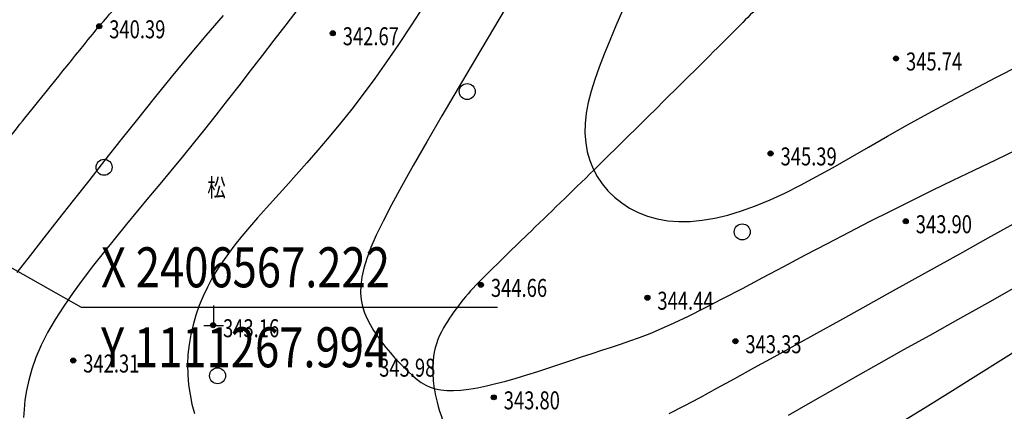
# Model space of a CAD drawing. Units: millimetres. Extents: x 1110997 to 1122953, y 2402449 to 2406798.
# Drawn here: x 1111282 to 1111332, y 2406552 to 2406572 of the extents above; entities that cross this region are included whole.
import ezdxf
from ezdxf.enums import TextEntityAlignment as Align

# ---------------------------------------------------------------- set-up
doc = ezdxf.new("R2010")
doc.units = ezdxf.units.MM
doc.layers.add('DIM_COOR', color=3, linetype='Continuous')
doc.layers.add('地形图', color=8, linetype='Continuous')
doc.styles.add('HZ', font='SIMHEI.TTF', dxfattribs={"width": 0.8})

# ---------------------------------------------------------------- blocks, each defined once
blk = doc.blocks.new('G904')
blk.add_hatch(color=256).paths.add_polyline_path([(-0.25, 0, 1), (0.25, 0, 1)])
blk.add_circle((0, 0), 0.25)
blk = doc.blocks.new('G122')
blk.add_circle((0, 0), 0.8)
blk = doc.blocks.new('G433')
for p, q in [((0, 0), (0, 2)), ((-1, 0), (1, 0))]:
    blk.add_line(p, q)

msp = doc.modelspace()

# ---------------------------------------------------------------- linework, layer by layer
at = {"layer": 'DIM_COOR', "color": 3, "linetype": 'Continuous'}
for p, q in [((1111267.99423, 2406567.22201), (1111285.35277, 2406557.36944)), ((1111285.35277, 2406557.36944), (1111306.20277, 2406557.36944))]:
    msp.add_line(p, q, dxfattribs=at)
at = {"layer": '地形图', "color": 8}
for points in [[(1111280.685, 2406575.848, -0.00000801), (1111277.67745, 2406572.24168, 0.00000422), (1111274.6699, 2406568.63537, 0.00000328), (1111268.88426, 2406561.69768, 0.00012468), (1111268.732, 2406561.515, 0.00263199), (1111268.72617, 2406561.50792, 0.00001448), (1111267.67263, 2406560.21581, 0.00190356), (1111266.69669, 2406559.00945, -0.0039841), (1111266.228, 2406558.435, -0.08492724), (1111266.10182, 2406558.32676, -0.00579898), (1111264.01356, 2406557.10889, -0.03637609), (1111262.03065, 2406556.16651, 0.0789638), (1111261.153, 2406555.654, 0.09035468), (1111260.80331, 2406555.24255, 0.01000017), (1111258.46507, 2406551.00504, 0.02461801), (1111256.39002, 2406546.5395, -0.06182214), (1111255.431, 2406544.822, -0.03144646), (1111254.32966, 2406543.50274, -0.01610798), (1111251.94652, 2406541.14474, -0.00040649), (1111251.94007, 2406541.13877, -0.00012313), (1111251.91875, 2406541.11906)], [(1111322.11, 2406531.645, -0.04144081), (1111322.29603, 2406531.73644, -0.05496906), (1111322.44707, 2406531.7773, -0.07593175), (1111322.95449, 2406531.77873, -0.14114812), (1111323.2062, 2406531.66353, -0.03547207), (1111323.39112, 2406531.48039, -0.0639113), (1111323.47191, 2406531.36016, 0.00000031), (1111323.68555, 2406530.93329, 0.00000671), (1111324.07921, 2406530.14663, 0.00000265), (1111324.41486, 2406529.47595, 0.00000455), (1111324.61062, 2406529.08479, 0.11917323), (1111324.83601, 2406528.81787, 0.11070869), (1111325.17997, 2406528.66764, 0.09511846), (1111325.54761, 2406528.66705, 0.07650057), (1111325.97707, 2406528.81933, 0.02256192), (1111326.43682, 2406529.09403, -0.02116787), (1111326.926, 2406529.38817, -0.01053439), (1111330.42357, 2406531.20003, -0.00909946), (1111334.5518, 2406533.13697, -0.0024424)], [(1111277.694, 2406559.934, -0.00997795), (1111280.6202, 2406564.27726, -0.01633506), (1111282.545, 2406566.833, -0.00063054), (1111285.92592, 2406571.01876, -0.00645396), (1111286.262, 2406571.423, -0.00734391), (1111287.10063, 2406572.37687, -0.00119993), (1111292.332, 2406578.126, -0.01852021), (1111295.31565, 2406581.15584, 0.0115549), (1111300.164, 2406585.944, 0.10659307), (1111302.66283, 2406589.96399, 0.05978057), (1111304.526, 2406598.129)], [(1111319.57784, 2406572.74312, -0.00494059), (1111317.61039, 2406570.74808, -0.00154482), (1111311.23607, 2406564.44987, -0.00254372), (1111307.87551, 2406561.18332, 0.00341598), (1111305.37729, 2406558.74649, 0.06400088), (1111303.49642, 2406556.33885, 0.11431307), (1111302.97371, 2406554.69409, 0.04384367), (1111302.98122, 2406553.69975, 0.04019773), (1111303.17057, 2406552.63219, 0.03773359), (1111303.78031, 2406550.8597, -0.03672917)]]:
    msp.add_lwpolyline(points, format="xyb", dxfattribs=at)
for points in [[(1111306.89737, 2406572.85302), (1111305.99082, 2406571.31155), (1111305.09687, 2406569.79673), (1111304.23194, 2406568.33125), (1111303.41242, 2406566.93778), (1111302.65473, 2406565.639), (1111301.97528, 2406564.45761), (1111301.38672, 2406563.41027), (1111300.88669, 2406562.48963), (1111300.46911, 2406561.68235), (1111300.12785, 2406560.97507), (1111299.85682, 2406560.35443), (1111299.64991, 2406559.80709), (1111299.50101, 2406559.31968), (1111299.40403, 2406558.87885), (1111299.3533, 2406558.4728), (1111299.34493, 2406558.09586), (1111299.37549, 2406557.74395), (1111299.44154, 2406557.41293), (1111299.53964, 2406557.09872), (1111299.66635, 2406556.7972), (1111299.81823, 2406556.50427), (1111299.99184, 2406556.21581), (1111300.18373, 2406555.92881), (1111300.39043, 2406555.64464), (1111300.60845, 2406555.36572), (1111300.83431, 2406555.09451), (1111301.06452, 2406554.83346), (1111301.29559, 2406554.58501), (1111301.52404, 2406554.35161), (1111301.74639, 2406554.1357), (1111301.96065, 2406553.93949), (1111302.17087, 2406553.76419), (1111302.38258, 2406553.61079), (1111302.60134, 2406553.48026), (1111302.8327, 2406553.37359), (1111303.08218, 2406553.29174), (1111303.35535, 2406553.2357), (1111303.65774, 2406553.20644), (1111303.99362, 2406553.2045), (1111304.36209, 2406553.22866), (1111304.76097, 2406553.27725), (1111305.18808, 2406553.34861), (1111305.64124, 2406553.44107), (1111306.11827, 2406553.55297), (1111306.617, 2406553.68264), (1111307.13524, 2406553.82843), (1111307.67024, 2406553.98836), (1111308.2169, 2406554.1593), (1111308.76955, 2406554.3378), (1111309.32253, 2406554.52041), (1111309.87017, 2406554.7037), (1111310.4068, 2406554.88423), (1111310.92675, 2406555.05855), (1111311.42435, 2406555.22322), (1111311.89753, 2406555.37704), (1111312.35862, 2406555.52782), (1111312.82355, 2406555.68561), (1111313.30823, 2406555.86046), (1111313.82859, 2406556.06242), (1111314.40057, 2406556.30154), (1111315.04008, 2406556.58787), (1111315.76305, 2406556.93147), (1111316.58018, 2406557.33882), (1111317.48129, 2406557.80224), (1111318.45099, 2406558.31049), (1111319.47387, 2406558.85231), (1111320.53452, 2406559.41646), (1111321.61754, 2406559.9917), (1111322.70754, 2406560.56678), (1111323.78911, 2406561.13046), (1111324.85064, 2406561.67423), (1111325.89571, 2406562.20055), (1111326.9317, 2406562.71461), (1111327.96597, 2406563.22161), (1111329.00591, 2406563.72675), (1111330.05887, 2406564.23522), (1111331.13225, 2406564.75221), (1111332.2334, 2406565.28293)], [(1111302.50476, 2406572.44655), (1111301.86543, 2406571.45312), (1111301.24519, 2406570.5205), (1111300.64116, 2406569.64309), (1111300.05045, 2406568.81527), (1111299.47018, 2406568.03143), (1111298.89747, 2406567.28594), (1111298.32944, 2406566.5732), (1111297.76435, 2406565.88852), (1111297.20497, 2406565.23087), (1111296.65521, 2406564.60017), (1111296.11899, 2406563.99633), (1111295.60022, 2406563.41926), (1111295.10281, 2406562.86886), (1111294.63068, 2406562.34505), (1111294.18774, 2406561.84773), (1111293.77695, 2406561.37595), (1111293.39742, 2406560.92529), (1111293.04732, 2406560.4905), (1111292.72481, 2406560.06629), (1111292.42806, 2406559.6474), (1111292.15524, 2406559.22855), (1111291.9045, 2406558.80447), (1111291.67401, 2406558.3699), (1111291.4626, 2406557.92076), (1111291.27175, 2406557.45783), (1111291.10358, 2406556.98306), (1111290.96024, 2406556.49844), (1111290.84386, 2406556.00593), (1111290.75658, 2406555.50751), (1111290.70054, 2406555.00515), (1111290.67788, 2406554.50081), (1111290.6898, 2406553.99683), (1111290.73378, 2406553.49696), (1111290.80637, 2406553.0053), (1111290.90411, 2406552.52596), (1111291.02356, 2406552.06305)], [(1111292.46005, 2406571.96287), (1111291.59022, 2406570.95529), (1111290.72409, 2406569.92852), (1111289.86342, 2406568.88617), (1111289.01087, 2406567.83544), (1111288.16908, 2406566.78349), (1111287.34071, 2406565.7375), (1111286.5284, 2406564.70467), (1111285.7348, 2406563.69216), (1111284.96256, 2406562.70716), (1111284.21422, 2406561.75574), (1111283.49189, 2406560.83956), (1111282.79756, 2406559.95918), (1111282.13323, 2406559.11515)], [(1111296.20964, 2406572.27466), (1111295.6012, 2406571.50234), (1111295.00128, 2406570.73152), (1111294.40903, 2406569.96438), (1111293.82358, 2406569.20308), (1111293.24409, 2406568.44978), (1111292.66968, 2406567.70667), (1111292.09951, 2406566.9759), (1111291.53271, 2406566.25963), (1111290.96853, 2406565.55915), (1111290.40667, 2406564.87209), (1111289.84692, 2406564.19521), (1111289.28908, 2406563.52526), (1111288.73295, 2406562.85897), (1111288.17833, 2406562.19311), (1111287.625, 2406561.52442), (1111287.07278, 2406560.84964), (1111286.52279, 2406560.16677), (1111285.98154, 2406559.47871), (1111285.45685, 2406558.78961), (1111284.95656, 2406558.10362), (1111284.4885, 2406557.42489), (1111284.06051, 2406556.75757), (1111283.68042, 2406556.10581), (1111283.35606, 2406555.47375), (1111283.09286, 2406554.86525), (1111282.8866, 2406554.28307), (1111282.73064, 2406553.72965), (1111282.61836, 2406553.20745), (1111282.54312, 2406552.71892), (1111282.4983, 2406552.26653), (1111282.47725, 2406551.85273)], [(1111312.45183, 2406572.2153), (1111312.12548, 2406571.44133), (1111311.81982, 2406570.71251), (1111311.53865, 2406570.02519), (1111311.28582, 2406569.37571), (1111311.06514, 2406568.7604), (1111310.88044, 2406568.1756), (1111310.73555, 2406567.61765), (1111310.63429, 2406567.08289), (1111310.57968, 2406566.56832), (1111310.57148, 2406566.07362), (1111310.60864, 2406565.59915), (1111310.69012, 2406565.14525), (1111310.81488, 2406564.71227), (1111310.98185, 2406564.30055), (1111311.19001, 2406563.91046), (1111311.43829, 2406563.54233), (1111311.7256, 2406563.19703), (1111312.0506, 2406562.87754), (1111312.41188, 2406562.58734), (1111312.80807, 2406562.32991), (1111313.23775, 2406562.10874), (1111313.69954, 2406561.92732), (1111314.19203, 2406561.78913), (1111314.71384, 2406561.69767), (1111315.26368, 2406561.65577), (1111315.84074, 2406561.66373), (1111316.44432, 2406561.7212), (1111317.07372, 2406561.82783), (1111317.72824, 2406561.98328), (1111318.40719, 2406562.18719), (1111319.10987, 2406562.43922), (1111319.83558, 2406562.73901), (1111320.58427, 2406563.08558), (1111321.35843, 2406563.47539), (1111322.1612, 2406563.90424), (1111322.99573, 2406564.36797), (1111323.86515, 2406564.86237), (1111324.77261, 2406565.38328), (1111325.72124, 2406565.92649), (1111326.71419, 2406566.48784), (1111327.75386, 2406567.06361), (1111328.83966, 2406567.65202), (1111329.97026, 2406568.25176), (1111331.14435, 2406568.8615), (1111332.3606, 2406569.47995)], [(1111314.79282, 2406552.05695), (1111315.54066, 2406552.44541), (1111316.33113, 2406552.8659), (1111317.17669, 2406553.32181), (1111318.07772, 2406553.81217), (1111319.03154, 2406554.33494), (1111320.03551, 2406554.88809), (1111321.08696, 2406555.46956), (1111322.18324, 2406556.07732), (1111323.32169, 2406556.70931), (1111324.49965, 2406557.3635), (1111325.71341, 2406558.03742), (1111326.95502, 2406558.72687), (1111328.21547, 2406559.42722), (1111329.48576, 2406560.13386), (1111330.75687, 2406560.84216), (1111332.01981, 2406561.54749)], [(1111320.75723, 2406551.97387), (1111321.86257, 2406552.6098), (1111322.97791, 2406553.2458), (1111324.1186, 2406553.89153), (1111325.29998, 2406554.55664), (1111326.53741, 2406555.25079), (1111327.84621, 2406555.98365), (1111329.24175, 2406556.76486), (1111330.73212, 2406557.6001), (1111332.29642, 2406558.47911)], [(1111326.48416, 2406551.67273), (1111327.60803, 2406552.36231), (1111328.83319, 2406553.1228), (1111330.14346, 2406553.9425), (1111331.52266, 2406554.80971), (1111332.95462, 2406555.71273)]]:
    msp.add_lwpolyline(points, dxfattribs=at)

# ---------------------------------------------------------------- block references
at = {"layer": '地形图', "color": 8, "xscale": 0.5, "yscale": 0.5, "zscale": 0.5}
for name, p in [('G904', (1111286.262, 2406571.423)), ('G904', (1111297.951, 2406571.076)), ('G904', (1111326.141, 2406569.813)), ('G122', (1111304.67819, 2406568.16029)), ('G904', (1111319.863, 2406565.064)), ('G122', (1111286.5049, 2406564.3708)), ('G122', (1111318.44555, 2406561.14044)), ('G904', (1111326.632, 2406561.673)), ('G904', (1111305.366, 2406558.49)), ('G904', (1111313.698, 2406557.848)), ('G433', (1111291.98991, 2406556.46398)), ('G904', (1111291.959, 2406556.473)), ('G904', (1111318.103, 2406555.673)), ('G904', (1111284.962, 2406554.708)), ('G904', (1111299.774, 2406554.501)), ('G122', (1111292.18261, 2406553.94552)), ('G904', (1111306.008, 2406552.866))]:
    msp.add_blockref(name, p, dxfattribs=at)

# ---------------------------------------------------------------- texts
at = {"layer": 'DIM_COOR', "color": 3, "linetype": 'Continuous', "style": 'HZ', "width": 0.8}
for s, p in [('X 2406567.222', (1111286.35277, 2406558.36944)), ('Y 1111267.994', (1111286.35277, 2406554.36944))]:
    msp.add_text(s, height=2, dxfattribs=at).set_placement(p)
at = {"layer": '地形图', "color": 8, "style": 'HZ', "width": 0.75}
for s, p in [('340.39', (1111286.762, 2406570.823)), ('342.67', (1111298.451, 2406570.476)), ('345.74', (1111326.641, 2406569.213)), ('345.39', (1111320.363, 2406564.464)), ('343.90', (1111327.132, 2406561.073)), ('344.66', (1111305.866, 2406557.89)), ('344.44', (1111314.198, 2406557.248)), ('343.16', (1111292.459, 2406555.873)), ('343.33', (1111318.603, 2406555.073)), ('342.31', (1111285.462, 2406554.108)), ('343.98', (1111300.274, 2406553.901)), ('343.80', (1111306.508, 2406552.266))]:
    msp.add_text(s, height=0.9, dxfattribs=at).set_placement(p)
msp.add_text('松', height=0.9, dxfattribs=at).set_placement((1111291.67413, 2406563.80428), align=Align.TOP_LEFT)

doc.saveas('drawing.dxf')
